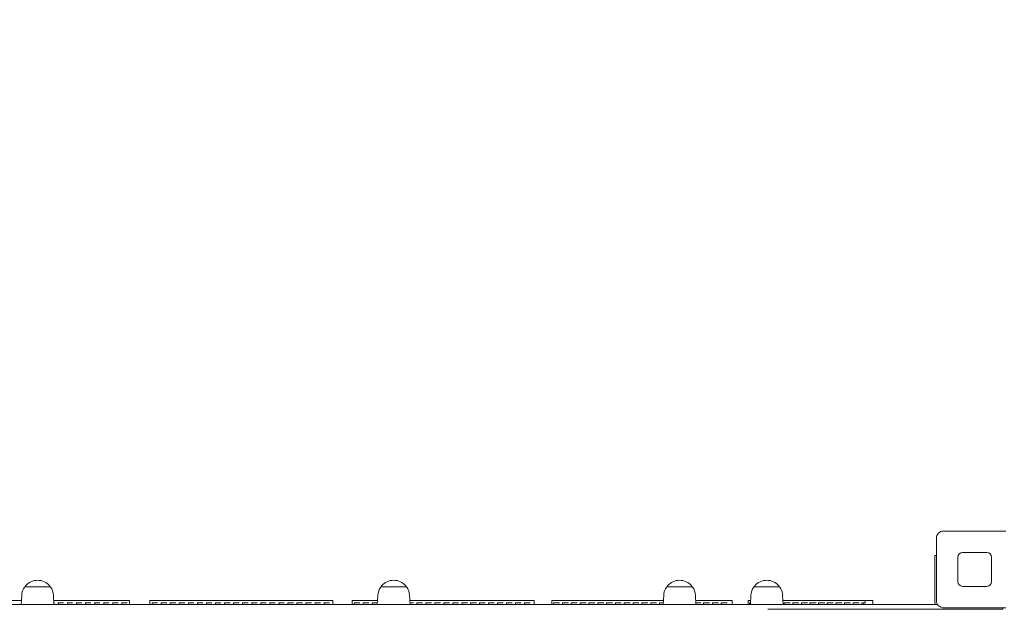
# Model space of a CAD drawing. Units: millimetres. Extents: x 3080 to 15894, y 2284 to 14829.
# Drawn here: x 11600 to 12651, y 9030 to 9659 of the extents above; entities that cross this region are included whole.
import ezdxf

# ---------------------------------------------------------------- set-up
doc = ezdxf.new("R2010")
doc.units = ezdxf.units.MM
doc.header["$LTSCALE"] = 60
doc.layers.add('Dimension (ISO)', color=7, linetype='Continuous', lineweight=18)
doc.layers.add('Visible (ISO)', color=7, linetype='Continuous', lineweight=18)
doc.styles.add('Note Text (ISO)', font='tahoma.ttf')
doc.dimstyles.new('Aplay Dimension Styles M', dxfattribs={"dimscale": 60, "dimtxt": 2.5, "dimasz": 2.5, "dimexe": 3.175, "dimexo": 2, "dimgap": 0.762, "dimtad": 1, "dimdec": 1, "dimlfac": 0.001, "dimrnd": 1e-08, "dimzin": 0, "dimdsep": 46, "dimtxsty": 'Note Text (ISO)', "dimcen": 0.09, "dimdle": 10, "dimclrd": 256, "dimclre": 256, "dimclrt": 7, "dimadec": 0, "dimazin": 0, "dimtfac": 1.40208, "dimtofl": 0, "dimtmove": 0, "dimatfit": 3, "dimfxl": 1, "dimtolj": 1, "dimtzin": 0, "dimlwd": -1, "dimlwe": -1, "dimarcsym": 0})

# ---------------------------------------------------------------- blocks, each defined once
blk = doc.blocks.new('*D41')
at = {"layer": 'Defpoints', "color": 0, "transparency": 16777216}
for p in [(4376.4, 10600.7), (15894.3, 7611.2), (15894.3, 2531.6)]:
    blk.add_point(p, dxfattribs=at)
at = {"layer": 'Dimension (ISO)', "transparency": 16777216}
for p, q in [((4376.4, 10480.7), (4376.4, 2341.1)), ((15894.3, 7491.2), (15894.3, 2341.1)), ((4526.4, 2531.6), (15744.3, 2531.6))]:
    blk.add_line(p, q, dxfattribs=at)
for points in [[(4526.4, 2556.6), (4526.4, 2506.6), (4376.4, 2531.6)], [(15744.3, 2556.6), (15744.3, 2506.6), (15894.3, 2531.6)]]:
    blk.add_solid(points, dxfattribs=at)
at = {"layer": 'Dimension (ISO)', "color": 7, "transparency": 16777216, "insert": (10135.3, 2730.9), "char_height": 150, "attachment_point": 2, "style": 'Note Text (ISO)'}
blk.add_mtext('\\A1;11.5 m', dxfattribs=at)

msp = doc.modelspace()

# ---------------------------------------------------------------- linework, layer by layer
at = {"layer": 'Visible (ISO)'}
for p, q in [((12586.27, 9113.56), (12652.27, 9113.56)), ((12578.27, 9039.56), (12578.27, 9105.56)), ((12606.27, 9090.56), (12632.27, 9090.56)), ((12578.27, 9087.56), (12576.77, 9087.56)), ((12576.77, 9077.56), (12576.77, 9087.56)), ((12576.77, 9037.08), (12576.77, 9077.56)), ((12601.27, 9059.56), (12601.27, 9085.56)), ((12637.27, 9085.56), (12637.27, 9059.56)), ((11605.79, 9054.06), (11632.74, 9054.06)), ((11606.27, 9054.06), (11606.27, 9054.81)), ((11632.27, 9054.06), (11632.27, 9054.81)), ((11985.79, 9054.06), (12012.74, 9054.06)), ((11986.27, 9054.06), (11986.27, 9054.81)), ((12012.27, 9054.06), (12012.27, 9054.81)), ((12290.79, 9054.06), (12317.74, 9054.06)), ((12291.27, 9054.06), (12291.27, 9054.81)), ((12317.27, 9054.06), (12317.27, 9054.81)), ((12383.86, 9054.06), (12410.81, 9054.06)), ((12384.33, 9054.06), (12384.33, 9054.81)), ((12410.33, 9054.06), (12410.33, 9054.81)), ((12632.27, 9054.56), (12606.27, 9054.56)), ((11602.01, 9039.46), (11522.8, 9039.46)), ((11602.33, 9045.04), (11601.77, 9035.06)), ((11636.21, 9045.04), (11636.77, 9035.06)), ((11716.8, 9039.46), (11636.52, 9039.46)), ((11636.66, 9036.96), (11636.82, 9036.96)), ((11636.82, 9036.96), (11636.82, 9036.96)), ((11637.32, 9036.96), (11636.82, 9036.96)), ((11641.51, 9036.96), (11641.01, 9036.96)), ((11641.51, 9036.96), (11642, 9036.96)), ((11641.51, 9036.96), (11641.51, 9035.06)), ((11646, 9036.96), (11642, 9036.96)), ((11646, 9036.96), (11646.51, 9036.96)), ((11646.51, 9036.96), (11646.51, 9036.96)), ((11647.01, 9036.96), (11646.51, 9036.96)), ((11651.19, 9036.96), (11650.69, 9036.96)), ((11651.19, 9036.96), (11651.69, 9036.96)), ((11651.19, 9036.96), (11651.19, 9035.06)), ((11655.69, 9036.96), (11651.69, 9036.96)), ((11655.69, 9036.96), (11656.19, 9036.96)), ((11656.19, 9036.96), (11656.19, 9036.96)), ((11656.69, 9036.96), (11656.19, 9036.96)), ((11660.87, 9036.96), (11660.37, 9036.96)), ((11660.87, 9036.96), (11661.37, 9036.96)), ((11660.87, 9036.96), (11660.87, 9035.06)), ((11665.37, 9036.96), (11661.37, 9036.96)), ((11665.37, 9036.96), (11665.87, 9036.96)), ((11665.87, 9036.96), (11665.87, 9036.96)), ((11666.37, 9036.96), (11665.87, 9036.96)), ((11670.56, 9036.96), (11670.06, 9036.96)), ((11670.56, 9036.96), (11671.06, 9036.96)), ((11670.56, 9036.96), (11670.56, 9035.06)), ((11675.06, 9036.96), (11671.06, 9036.96)), ((11675.06, 9036.96), (11675.56, 9036.96)), ((11675.56, 9036.96), (11675.56, 9036.96)), ((11676.06, 9036.96), (11675.56, 9036.96)), ((11680.24, 9036.96), (11679.74, 9036.96)), ((11680.24, 9036.96), (11680.74, 9036.96)), ((11680.24, 9036.96), (11680.24, 9035.06)), ((11684.74, 9036.96), (11680.74, 9036.96)), ((11684.74, 9036.96), (11685.24, 9036.96)), ((11685.24, 9036.96), (11685.24, 9036.96)), ((11685.74, 9036.96), (11685.24, 9036.96)), ((11689.93, 9036.96), (11689.43, 9036.96)), ((11689.93, 9036.96), (11690.43, 9036.96)), ((11689.93, 9036.96), (11689.93, 9035.06)), ((11694.43, 9036.96), (11690.43, 9036.96)), ((11694.43, 9036.96), (11694.93, 9036.96)), ((11694.93, 9036.96), (11694.93, 9036.96)), ((11695.43, 9036.96), (11694.93, 9036.96)), ((11699.61, 9036.96), (11699.11, 9036.96)), ((11699.61, 9036.96), (11700.11, 9036.96)), ((11699.61, 9036.96), (11699.61, 9035.06)), ((11704.11, 9036.96), (11700.11, 9036.96)), ((11704.11, 9036.96), (11704.61, 9036.96)), ((11704.61, 9036.96), (11704.61, 9036.96)), ((11705.11, 9036.96), (11704.61, 9036.96)), ((11709.29, 9036.96), (11708.8, 9036.96)), ((11709.29, 9036.96), (11709.79, 9036.96)), ((11709.29, 9036.96), (11709.29, 9035.06)), ((11713.79, 9036.96), (11709.79, 9036.96)), ((11713.79, 9036.96), (11714.29, 9036.96)), ((11714.3, 9036.96), (11714.29, 9036.96)), ((11714.8, 9036.96), (11714.3, 9036.96)), ((11716.8, 9039.46), (11717.3, 9039.46)), ((11717.3, 9039.46), (11717.3, 9039.46)), ((11717.3, 9039.46), (11717.3, 9035.06)), ((11738.92, 9039.46), (11739.38, 9039.46)), ((11738.92, 9035.06), (11738.92, 9039.46)), ((11932.77, 9039.46), (11739.38, 9039.46)), ((11741.55, 9036.96), (11741.37, 9036.96)), ((11741.55, 9035.06), (11741.55, 9036.96)), ((11741.55, 9036.96), (11742.01, 9036.96)), ((11746, 9036.96), (11742.01, 9036.96)), ((11746, 9036.96), (11746.54, 9036.96)), ((11746.82, 9036.96), (11746.54, 9036.96)), ((11747.35, 9036.96), (11746.82, 9036.96)), ((11751.21, 9036.96), (11751.03, 9036.96)), ((11751.21, 9035.06), (11751.21, 9036.96)), ((11751.21, 9036.96), (11751.67, 9036.96)), ((11755.65, 9036.96), (11751.67, 9036.96)), ((11755.65, 9036.96), (11756.19, 9036.96)), ((11756.47, 9036.96), (11756.19, 9036.96)), ((11757.01, 9036.96), (11756.47, 9036.96)), ((11760.86, 9036.96), (11760.68, 9036.96)), ((11760.86, 9035.06), (11760.86, 9036.96)), ((11760.86, 9036.96), (11761.32, 9036.96)), ((11765.31, 9036.96), (11761.32, 9036.96)), ((11765.31, 9036.96), (11765.84, 9036.96)), ((11766.12, 9036.96), (11765.84, 9036.96)), ((11766.66, 9036.96), (11766.12, 9036.96)), ((11770.51, 9036.96), (11770.33, 9036.96)), ((11770.51, 9035.06), (11770.51, 9036.96)), ((11770.51, 9036.96), (11770.97, 9036.96)), ((11774.96, 9036.96), (11770.97, 9036.96)), ((11774.96, 9036.96), (11775.5, 9036.96)), ((11775.78, 9036.96), (11775.5, 9036.96)), ((11776.31, 9036.96), (11775.78, 9036.96)), ((11780.17, 9036.96), (11779.99, 9036.96)), ((11780.17, 9035.06), (11780.17, 9036.96)), ((11780.17, 9036.96), (11780.63, 9036.96)), ((11784.61, 9036.96), (11780.63, 9036.96)), ((11784.61, 9036.96), (11785.15, 9036.96)), ((11785.43, 9036.96), (11785.15, 9036.96)), ((11785.97, 9036.96), (11785.43, 9036.96)), ((11789.82, 9036.96), (11789.64, 9036.96)), ((11789.82, 9035.06), (11789.82, 9036.96)), ((11789.82, 9036.96), (11790.28, 9036.96)), ((11794.27, 9036.96), (11790.28, 9036.96)), ((11794.27, 9036.96), (11794.81, 9036.96)), ((11795.08, 9036.96), (11794.81, 9036.96)), ((11795.62, 9036.96), (11795.08, 9036.96)), ((11799.47, 9036.96), (11799.29, 9036.96)), ((11799.47, 9035.06), (11799.47, 9036.96)), ((11799.47, 9036.96), (11799.93, 9036.96)), ((11803.92, 9036.96), (11799.93, 9036.96)), ((11803.92, 9036.96), (11804.46, 9036.96)), ((11804.74, 9036.96), (11804.46, 9036.96)), ((11805.28, 9036.96), (11804.74, 9036.96)), ((11809.13, 9036.96), (11808.95, 9036.96)), ((11809.13, 9035.06), (11809.13, 9036.96)), ((11809.13, 9036.96), (11809.59, 9036.96)), ((11813.57, 9036.96), (11809.59, 9036.96)), ((11813.57, 9036.96), (11814.11, 9036.96)), ((11814.39, 9036.96), (11814.11, 9036.96)), ((11814.93, 9036.96), (11814.39, 9036.96)), ((11818.78, 9036.96), (11818.6, 9036.96)), ((11818.78, 9035.06), (11818.78, 9036.96)), ((11818.78, 9036.96), (11819.24, 9036.96)), ((11823.23, 9036.96), (11819.24, 9036.96)), ((11823.23, 9036.96), (11823.77, 9036.96)), ((11824.04, 9036.96), (11823.77, 9036.96)), ((11824.58, 9036.96), (11824.04, 9036.96)), ((11828.43, 9036.96), (11828.26, 9036.96)), ((11828.43, 9035.06), (11828.43, 9036.96)), ((11828.43, 9036.96), (11828.89, 9036.96)), ((11832.88, 9036.96), (11828.89, 9036.96)), ((11832.88, 9036.96), (11833.42, 9036.96)), ((11833.7, 9036.96), (11833.42, 9036.96)), ((11834.24, 9036.96), (11833.7, 9036.96)), ((11838.09, 9036.96), (11837.91, 9036.96)), ((11838.09, 9035.06), (11838.09, 9036.96)), ((11838.09, 9036.96), (11838.55, 9036.96)), ((11842.54, 9036.96), (11838.55, 9036.96)), ((11842.54, 9036.96), (11843.07, 9036.96)), ((11843.35, 9036.96), (11843.07, 9036.96)), ((11843.89, 9036.96), (11843.35, 9036.96)), ((11847.74, 9036.96), (11847.56, 9036.96)), ((11847.74, 9035.06), (11847.74, 9036.96)), ((11847.74, 9036.96), (11848.2, 9036.96)), ((11852.19, 9036.96), (11848.2, 9036.96)), ((11852.19, 9036.96), (11852.73, 9036.96)), ((11853.01, 9036.96), (11852.73, 9036.96)), ((11853.54, 9036.96), (11853.01, 9036.96)), ((11857.4, 9036.96), (11857.22, 9036.96)), ((11857.4, 9035.06), (11857.4, 9036.96)), ((11857.4, 9036.96), (11857.86, 9036.96)), ((11861.84, 9036.96), (11857.86, 9036.96)), ((11861.84, 9036.96), (11862.38, 9036.96)), ((11862.66, 9036.96), (11862.38, 9036.96)), ((11863.2, 9036.96), (11862.66, 9036.96)), ((11867.05, 9036.96), (11866.87, 9036.96)), ((11867.05, 9035.06), (11867.05, 9036.96)), ((11867.05, 9036.96), (11867.51, 9036.96)), ((11871.5, 9036.96), (11867.51, 9036.96)), ((11871.5, 9036.96), (11872.03, 9036.96)), ((11872.31, 9036.96), (11872.03, 9036.96)), ((11872.85, 9036.96), (11872.31, 9036.96)), ((11876.7, 9036.96), (11876.52, 9036.96)), ((11876.7, 9035.06), (11876.7, 9036.96)), ((11876.7, 9036.96), (11877.16, 9036.96)), ((11881.15, 9036.96), (11877.16, 9036.96)), ((11881.15, 9036.96), (11881.69, 9036.96)), ((11881.97, 9036.96), (11881.69, 9036.96)), ((11882.5, 9036.96), (11881.97, 9036.96)), ((11886.36, 9036.96), (11886.18, 9036.96)), ((11886.36, 9035.06), (11886.36, 9036.96)), ((11886.36, 9036.96), (11886.82, 9036.96)), ((11890.8, 9036.96), (11886.82, 9036.96)), ((11890.8, 9036.96), (11891.34, 9036.96)), ((11891.62, 9036.96), (11891.34, 9036.96)), ((11892.16, 9036.96), (11891.62, 9036.96)), ((11896.01, 9036.96), (11895.83, 9036.96)), ((11896.01, 9035.06), (11896.01, 9036.96)), ((11896.01, 9036.96), (11896.47, 9036.96)), ((11900.46, 9036.96), (11896.47, 9036.96)), ((11900.46, 9036.96), (11901, 9036.96)), ((11901.27, 9036.96), (11901, 9036.96)), ((11901.81, 9036.96), (11901.27, 9036.96)), ((11905.66, 9036.96), (11905.48, 9036.96)), ((11905.66, 9035.06), (11905.66, 9036.96)), ((11905.66, 9036.96), (11906.12, 9036.96)), ((11910.11, 9036.96), (11906.12, 9036.96)), ((11910.11, 9036.96), (11910.65, 9036.96)), ((11910.93, 9036.96), (11910.65, 9036.96)), ((11911.47, 9036.96), (11910.93, 9036.96)), ((11915.32, 9036.96), (11915.14, 9036.96)), ((11915.32, 9035.06), (11915.32, 9036.96)), ((11915.32, 9036.96), (11915.78, 9036.96)), ((11919.76, 9036.96), (11915.78, 9036.96)), ((11919.76, 9036.96), (11920.3, 9036.96)), ((11920.58, 9036.96), (11920.3, 9036.96)), ((11921.12, 9036.96), (11920.58, 9036.96)), ((11924.97, 9036.96), (11924.79, 9036.96)), ((11924.97, 9035.06), (11924.97, 9036.96)), ((11924.97, 9036.96), (11925.43, 9036.96)), ((11929.42, 9036.96), (11925.43, 9036.96)), ((11929.42, 9036.96), (11929.96, 9036.96)), ((11930.23, 9036.96), (11929.96, 9036.96)), ((11930.77, 9036.96), (11930.23, 9036.96)), ((11932.77, 9039.46), (11933.3, 9039.46)), ((11934.22, 9039.46), (11933.3, 9039.46)), ((11934.22, 9039.46), (11934.22, 9039.46)), ((11934.22, 9035.06), (11934.22, 9039.46)), ((11954.79, 9039.46), (11955.21, 9039.46)), ((11954.79, 9035.06), (11954.79, 9039.46)), ((11982.01, 9039.46), (11955.21, 9039.46)), ((11957.04, 9035.06), (11957.04, 9036.96)), ((11957.04, 9036.96), (11957.46, 9036.96)), ((11961.41, 9036.96), (11957.46, 9036.96)), ((11961.41, 9036.96), (11961.98, 9036.96)), ((11962.53, 9036.96), (11961.98, 9036.96)), ((11963.11, 9036.96), (11962.53, 9036.96)), ((11966.6, 9035.06), (11966.6, 9036.96)), ((11966.6, 9036.96), (11967.02, 9036.96)), ((11970.97, 9036.96), (11967.02, 9036.96)), ((11970.97, 9036.96), (11971.54, 9036.96)), ((11972.1, 9036.96), (11971.54, 9036.96)), ((11972.67, 9036.96), (11972.1, 9036.96)), ((11976.16, 9035.06), (11976.16, 9036.96)), ((11976.16, 9036.96), (11976.58, 9036.96)), ((11980.53, 9036.96), (11976.58, 9036.96)), ((11980.53, 9036.96), (11981.1, 9036.96)), ((11981.66, 9036.96), (11981.1, 9036.96)), ((11981.87, 9036.96), (11981.66, 9036.96)), ((11982.33, 9045.04), (11981.77, 9035.06)), ((12016.21, 9045.04), (12016.77, 9035.06)), ((12146.77, 9039.46), (12016.52, 9039.46)), ((12018.78, 9036.96), (12016.66, 9036.96)), ((12018.78, 9036.96), (12019.35, 9036.96)), ((12019.91, 9036.96), (12019.35, 9036.96)), ((12020.48, 9036.96), (12019.91, 9036.96)), ((12023.97, 9035.06), (12023.97, 9036.96)), ((12023.97, 9036.96), (12024.39, 9036.96)), ((12028.34, 9036.96), (12024.39, 9036.96)), ((12028.34, 9036.96), (12028.92, 9036.96)), ((12029.47, 9036.96), (12028.92, 9036.96)), ((12030.04, 9036.96), (12029.47, 9036.96)), ((12033.54, 9035.06), (12033.54, 9036.96)), ((12033.54, 9036.96), (12033.96, 9036.96)), ((12037.91, 9036.96), (12033.96, 9036.96)), ((12037.91, 9036.96), (12038.48, 9036.96)), ((12039.03, 9036.96), (12038.48, 9036.96)), ((12039.61, 9036.96), (12039.03, 9036.96)), ((12043.1, 9035.06), (12043.1, 9036.96)), ((12043.1, 9036.96), (12043.52, 9036.96)), ((12047.47, 9036.96), (12043.52, 9036.96)), ((12047.47, 9036.96), (12048.04, 9036.96)), ((12048.59, 9036.96), (12048.04, 9036.96)), ((12049.17, 9036.96), (12048.59, 9036.96)), ((12052.66, 9035.06), (12052.66, 9036.96)), ((12052.66, 9036.96), (12053.08, 9036.96)), ((12057.03, 9036.96), (12053.08, 9036.96)), ((12057.03, 9036.96), (12057.6, 9036.96)), ((12058.16, 9036.96), (12057.6, 9036.96)), ((12058.73, 9036.96), (12058.16, 9036.96)), ((12062.22, 9035.06), (12062.22, 9036.96)), ((12062.22, 9036.96), (12062.64, 9036.96)), ((12066.59, 9036.96), (12062.64, 9036.96)), ((12066.59, 9036.96), (12067.17, 9036.96)), ((12067.72, 9036.96), (12067.17, 9036.96)), ((12068.29, 9036.96), (12067.72, 9036.96)), ((12071.78, 9035.06), (12071.78, 9036.96)), ((12071.78, 9036.96), (12072.21, 9036.96)), ((12076.16, 9036.96), (12072.21, 9036.96)), ((12076.16, 9036.96), (12076.73, 9036.96)), ((12077.28, 9036.96), (12076.73, 9036.96)), ((12077.85, 9036.96), (12077.28, 9036.96)), ((12081.35, 9035.06), (12081.35, 9036.96)), ((12081.35, 9036.96), (12081.77, 9036.96)), ((12085.72, 9036.96), (12081.77, 9036.96)), ((12085.72, 9036.96), (12086.29, 9036.96)), ((12086.84, 9036.96), (12086.29, 9036.96)), ((12087.42, 9036.96), (12086.84, 9036.96)), ((12090.91, 9035.06), (12090.91, 9036.96)), ((12090.91, 9036.96), (12091.33, 9036.96)), ((12095.28, 9036.96), (12091.33, 9036.96)), ((12095.28, 9036.96), (12095.85, 9036.96)), ((12096.41, 9036.96), (12095.85, 9036.96)), ((12096.98, 9036.96), (12096.41, 9036.96)), ((12100.47, 9035.06), (12100.47, 9036.96)), ((12100.47, 9036.96), (12100.89, 9036.96)), ((12104.84, 9036.96), (12100.89, 9036.96)), ((12104.84, 9036.96), (12105.42, 9036.96)), ((12105.97, 9036.96), (12105.42, 9036.96)), ((12106.54, 9036.96), (12105.97, 9036.96)), ((12110.03, 9035.06), (12110.03, 9036.96)), ((12110.03, 9036.96), (12110.46, 9036.96)), ((12114.4, 9036.96), (12110.46, 9036.96)), ((12114.4, 9036.96), (12114.98, 9036.96)), ((12115.53, 9036.96), (12114.98, 9036.96)), ((12116.1, 9036.96), (12115.53, 9036.96)), ((12119.6, 9035.06), (12119.6, 9036.96)), ((12119.6, 9036.96), (12120.02, 9036.96)), ((12123.97, 9036.96), (12120.02, 9036.96)), ((12123.97, 9036.96), (12124.54, 9036.96)), ((12125.09, 9036.96), (12124.54, 9036.96)), ((12125.67, 9036.96), (12125.09, 9036.96)), ((12129.16, 9035.06), (12129.16, 9036.96)), ((12129.16, 9036.96), (12129.58, 9036.96)), ((12133.53, 9036.96), (12129.58, 9036.96)), ((12133.53, 9036.96), (12134.1, 9036.96)), ((12134.66, 9036.96), (12134.1, 9036.96)), ((12135.23, 9036.96), (12134.66, 9036.96)), ((12138.72, 9035.06), (12138.72, 9036.96)), ((12138.72, 9036.96), (12139.14, 9036.96)), ((12143.09, 9036.96), (12139.14, 9036.96)), ((12143.09, 9036.96), (12143.66, 9036.96)), ((12144.22, 9036.96), (12143.66, 9036.96)), ((12144.79, 9036.96), (12144.22, 9036.96)), ((12146.77, 9039.46), (12147.34, 9039.46)), ((12149.16, 9039.46), (12147.34, 9039.46)), ((12149.16, 9039.46), (12149.16, 9039.46)), ((12149.16, 9035.06), (12149.16, 9039.46)), ((12168.07, 9039.46), (12168.45, 9039.46)), ((12168.07, 9035.06), (12168.07, 9039.46)), ((12287.01, 9039.46), (12168.45, 9039.46)), ((12169.92, 9035.06), (12169.92, 9036.96)), ((12169.92, 9036.96), (12170.3, 9036.96)), ((12174.19, 9036.96), (12170.3, 9036.96)), ((12174.19, 9036.96), (12174.79, 9036.96)), ((12175.62, 9036.96), (12174.79, 9036.96)), ((12176.22, 9036.96), (12175.62, 9036.96)), ((12179.33, 9035.06), (12179.33, 9036.96)), ((12179.33, 9036.96), (12179.71, 9036.96)), ((12183.6, 9036.96), (12179.71, 9036.96)), ((12183.6, 9036.96), (12184.2, 9036.96)), ((12185.03, 9036.96), (12184.2, 9036.96)), ((12185.63, 9036.96), (12185.03, 9036.96)), ((12188.74, 9035.06), (12188.74, 9036.96)), ((12188.74, 9036.96), (12189.12, 9036.96)), ((12193.01, 9036.96), (12189.12, 9036.96)), ((12193.01, 9036.96), (12193.62, 9036.96)), ((12194.44, 9036.96), (12193.62, 9036.96)), ((12195.04, 9036.96), (12194.44, 9036.96)), ((12198.15, 9035.06), (12198.15, 9036.96)), ((12198.15, 9036.96), (12198.54, 9036.96)), ((12202.42, 9036.96), (12198.54, 9036.96)), ((12202.42, 9036.96), (12203.03, 9036.96)), ((12203.85, 9036.96), (12203.03, 9036.96)), ((12204.46, 9036.96), (12203.85, 9036.96)), ((12207.57, 9035.06), (12207.57, 9036.96)), ((12207.57, 9036.96), (12207.95, 9036.96)), ((12211.83, 9036.96), (12207.95, 9036.96)), ((12211.83, 9036.96), (12212.44, 9036.96)), ((12213.26, 9036.96), (12212.44, 9036.96)), ((12213.87, 9036.96), (12213.26, 9036.96)), ((12216.98, 9035.06), (12216.98, 9036.96)), ((12216.98, 9036.96), (12217.36, 9036.96)), ((12221.25, 9036.96), (12217.36, 9036.96)), ((12221.25, 9036.96), (12221.85, 9036.96)), ((12222.68, 9036.96), (12221.85, 9036.96)), ((12223.28, 9036.96), (12222.68, 9036.96)), ((12226.39, 9035.06), (12226.39, 9036.96)), ((12226.39, 9036.96), (12226.77, 9036.96)), ((12230.66, 9036.96), (12226.77, 9036.96)), ((12230.66, 9036.96), (12231.26, 9036.96)), ((12232.09, 9036.96), (12231.26, 9036.96)), ((12232.69, 9036.96), (12232.09, 9036.96)), ((12235.8, 9035.06), (12235.8, 9036.96)), ((12235.8, 9036.96), (12236.18, 9036.96)), ((12240.07, 9036.96), (12236.18, 9036.96)), ((12240.07, 9036.96), (12240.67, 9036.96)), ((12241.5, 9036.96), (12240.67, 9036.96)), ((12242.1, 9036.96), (12241.5, 9036.96)), ((12245.21, 9035.06), (12245.21, 9036.96)), ((12245.21, 9036.96), (12245.59, 9036.96)), ((12249.48, 9036.96), (12245.59, 9036.96)), ((12249.48, 9036.96), (12250.08, 9036.96)), ((12250.91, 9036.96), (12250.08, 9036.96)), ((12251.51, 9036.96), (12250.91, 9036.96)), ((12254.62, 9035.06), (12254.62, 9036.96)), ((12254.62, 9036.96), (12255, 9036.96)), ((12258.89, 9036.96), (12255, 9036.96)), ((12258.89, 9036.96), (12259.5, 9036.96)), ((12260.32, 9036.96), (12259.5, 9036.96)), ((12260.92, 9036.96), (12260.32, 9036.96)), ((12264.03, 9035.06), (12264.03, 9036.96)), ((12264.03, 9036.96), (12264.42, 9036.96)), ((12268.3, 9036.96), (12264.42, 9036.96)), ((12268.3, 9036.96), (12268.91, 9036.96)), ((12269.73, 9036.96), (12268.91, 9036.96)), ((12270.34, 9036.96), (12269.73, 9036.96)), ((12273.44, 9035.06), (12273.44, 9036.96)), ((12273.44, 9036.96), (12273.83, 9036.96)), ((12277.71, 9036.96), (12273.83, 9036.96)), ((12277.71, 9036.96), (12278.32, 9036.96)), ((12279.14, 9036.96), (12278.32, 9036.96)), ((12279.75, 9036.96), (12279.14, 9036.96)), ((12282.86, 9035.06), (12282.86, 9036.96)), ((12282.86, 9036.96), (12283.24, 9036.96)), ((12286.87, 9036.96), (12283.24, 9036.96)), ((12287.33, 9045.04), (12286.77, 9035.06)), ((12321.21, 9045.04), (12321.77, 9035.06)), ((12356.98, 9039.46), (12321.52, 9039.46)), ((12324.77, 9036.96), (12321.66, 9036.96)), ((12324.77, 9036.96), (12325.37, 9036.96)), ((12326.2, 9036.96), (12325.37, 9036.96)), ((12326.8, 9036.96), (12326.2, 9036.96)), ((12329.91, 9035.06), (12329.91, 9036.96)), ((12329.91, 9036.96), (12330.29, 9036.96)), ((12334.18, 9036.96), (12330.29, 9036.96)), ((12334.18, 9036.96), (12334.79, 9036.96)), ((12335.61, 9036.96), (12334.79, 9036.96)), ((12336.21, 9036.96), (12335.61, 9036.96)), ((12339.32, 9035.06), (12339.32, 9036.96)), ((12339.32, 9036.96), (12339.71, 9036.96)), ((12343.59, 9036.96), (12339.71, 9036.96)), ((12343.59, 9036.96), (12344.2, 9036.96)), ((12345.02, 9036.96), (12344.2, 9036.96)), ((12345.63, 9036.96), (12345.02, 9036.96)), ((12348.74, 9035.06), (12348.74, 9036.96)), ((12348.74, 9036.96), (12349.12, 9036.96)), ((12353, 9036.96), (12349.12, 9036.96)), ((12353, 9036.96), (12353.61, 9036.96)), ((12354.43, 9036.96), (12353.61, 9036.96)), ((12355.04, 9036.96), (12354.43, 9036.96)), ((12356.98, 9039.46), (12357.58, 9039.46)), ((12360.3, 9039.46), (12357.58, 9039.46)), ((12360.3, 9039.46), (12360.31, 9039.46)), ((12360.31, 9035.06), (12360.31, 9039.46)), ((12377.6, 9039.46), (12377.94, 9039.46)), ((12377.6, 9035.06), (12377.6, 9039.46)), ((12380.08, 9039.46), (12377.94, 9039.46)), ((12379.04, 9036.96), (12379.38, 9036.96)), ((12379.04, 9035.06), (12379.04, 9036.96)), ((12379.94, 9036.96), (12379.38, 9036.96)), ((12380.39, 9045.04), (12379.83, 9035.06)), ((12414.27, 9045.04), (12414.83, 9035.06)), ((12502.35, 9039.46), (12414.59, 9039.46)), ((12415.83, 9036.96), (12416.17, 9036.96)), ((12415.83, 9035.06), (12415.83, 9036.96)), ((12419.97, 9036.96), (12416.17, 9036.96)), ((12419.97, 9036.96), (12420.6, 9036.96)), ((12421.7, 9036.96), (12420.6, 9036.96)), ((12422.33, 9036.96), (12421.7, 9036.96)), ((12425.02, 9036.96), (12425.37, 9036.96)), ((12425.02, 9035.06), (12425.02, 9036.96)), ((12429.16, 9036.96), (12425.37, 9036.96)), ((12429.16, 9036.96), (12429.8, 9036.96)), ((12430.89, 9036.96), (12429.8, 9036.96)), ((12431.52, 9036.96), (12430.89, 9036.96)), ((12434.22, 9036.96), (12434.56, 9036.96)), ((12434.22, 9035.06), (12434.22, 9036.96)), ((12438.36, 9036.96), (12434.56, 9036.96)), ((12438.36, 9036.96), (12438.99, 9036.96)), ((12440.09, 9036.96), (12438.99, 9036.96)), ((12440.72, 9036.96), (12440.09, 9036.96)), ((12443.42, 9036.96), (12443.76, 9036.96)), ((12443.42, 9035.06), (12443.42, 9036.96)), ((12447.56, 9036.96), (12443.76, 9036.96)), ((12447.56, 9036.96), (12448.19, 9036.96)), ((12449.29, 9036.96), (12448.19, 9036.96)), ((12449.92, 9036.96), (12449.29, 9036.96)), ((12452.61, 9036.96), (12452.96, 9036.96)), ((12452.61, 9035.06), (12452.61, 9036.96)), ((12456.76, 9036.96), (12452.96, 9036.96)), ((12456.76, 9036.96), (12457.39, 9036.96)), ((12458.48, 9036.96), (12457.39, 9036.96)), ((12459.11, 9036.96), (12458.48, 9036.96)), ((12461.81, 9036.96), (12462.15, 9036.96)), ((12461.81, 9035.06), (12461.81, 9036.96)), ((12465.95, 9036.96), (12462.15, 9036.96)), ((12465.95, 9036.96), (12466.58, 9036.96)), ((12467.68, 9036.96), (12466.58, 9036.96)), ((12468.31, 9036.96), (12467.68, 9036.96)), ((12471.01, 9036.96), (12471.35, 9036.96)), ((12471.01, 9035.06), (12471.01, 9036.96)), ((12475.15, 9036.96), (12471.35, 9036.96)), ((12475.15, 9036.96), (12475.78, 9036.96)), ((12476.88, 9036.96), (12475.78, 9036.96)), ((12477.51, 9036.96), (12476.88, 9036.96)), ((12480.2, 9036.96), (12480.55, 9036.96)), ((12480.2, 9035.06), (12480.2, 9036.96)), ((12484.35, 9036.96), (12480.55, 9036.96)), ((12484.35, 9036.96), (12484.98, 9036.96)), ((12486.07, 9036.96), (12484.98, 9036.96)), ((12486.71, 9036.96), (12486.07, 9036.96)), ((12489.4, 9036.96), (12489.75, 9036.96)), ((12489.4, 9035.06), (12489.4, 9036.96)), ((12493.54, 9036.96), (12489.75, 9036.96)), ((12493.54, 9036.96), (12494.18, 9036.96)), ((12495.27, 9036.96), (12494.18, 9036.96)), ((12495.9, 9036.96), (12495.27, 9036.96)), ((12498.6, 9036.96), (12498.94, 9036.96)), ((12498.6, 9035.06), (12498.6, 9036.96)), ((12500.99, 9036.96), (12498.94, 9036.96)), ((12500.99, 9036.96), (12502.4, 9036.96)), ((12502.35, 9039.46), (12510.34, 9039.46)), ((11564.42, 9035.06), (12399.6, 9035.06)), ((12398.61, 9030.06), (12539.05, 9030.06)), ((12537.71, 9035.06), (12399.6, 9035.06)), ((12537.71, 9035.06), (12579.65, 9035.06)), ((12634.62, 9030.06), (12539.05, 9030.06)), ((12652.27, 9031.56), (12586.27, 9031.56)), ((12634.62, 9030.06), (12649.27, 9030.06))]:
    msp.add_line(p, q, dxfattribs=at)
for centre, radius, start, end in [((12586.27, 9105.56), 8, 90, 180), ((12606.27, 9085.56), 5, 90, 180), ((12632.27, 9085.56), 5, 0, 90), ((11619.27, 9044.09), 16.97, 40.61296, 139.38704), ((11999.27, 9044.09), 16.97, 40.61296, 139.38704), ((12304.27, 9044.09), 16.97, 40.61296, 139.38704), ((12397.33, 9044.09), 16.97, 40.61296, 139.38704), ((12606.27, 9059.56), 5, 180, 270), ((12632.27, 9059.56), 5, 270, 0), ((11619.27, 9044.09), 16.97, 144.90804, 176.78799), ((11605.79, 9053.56), 0.5, 90, 144.90804), ((11606.77, 9054.81), 0.5, 139.38704, 180), ((11631.77, 9054.81), 0.5, 0, 40.61296), ((11632.74, 9053.56), 0.5, 35.09196, 90), ((11619.27, 9044.09), 16.97, 3.21201, 35.09196), ((11999.27, 9044.09), 16.97, 144.90804, 176.78799), ((11985.79, 9053.56), 0.5, 90, 144.90804), ((11986.77, 9054.81), 0.5, 139.38704, 180), ((12011.77, 9054.81), 0.5, 0, 40.61296), ((12012.74, 9053.56), 0.5, 35.09196, 90), ((11999.27, 9044.09), 16.97, 3.21201, 35.09196), ((12304.27, 9044.09), 16.97, 144.90804, 176.78799), ((12290.79, 9053.56), 0.5, 90, 144.90804), ((12291.77, 9054.81), 0.5, 139.38704, 180), ((12316.77, 9054.81), 0.5, 0, 40.61296), ((12317.74, 9053.56), 0.5, 35.09196, 90), ((12304.27, 9044.09), 16.97, 3.21201, 35.09196), ((12397.33, 9044.09), 16.97, 144.90804, 176.78799), ((12383.86, 9053.56), 0.5, 90, 144.90804), ((12384.83, 9054.81), 0.5, 139.38704, 180), ((12409.83, 9054.81), 0.5, 0, 40.61296), ((12410.81, 9053.56), 0.5, 35.09196, 90), ((12397.33, 9044.09), 16.97, 3.21201, 35.09196), ((12582.77, 9037.08), 6, 180, 199.67967), ((12586.27, 9039.56), 8, 180, 270), ((12644.27, 9030.06), 5, 0, 17.4576)]:
    msp.add_arc(centre, radius, start, end, dxfattribs=at)
for centre, major_axis, start_param, end_param in [((12561.25, 9039.46), (0, 63.5), 1.6101766, 1.6401432), ((12562.66, 9039.46), (0, 63.5), 1.5707963, 1.6101766), ((12570.64, 9039.46), (0, -63.5), 4.712389, 4.7817359)]:
    msp.add_ellipse(centre, major_axis=major_axis, ratio=0.9496991, start_param=start_param, end_param=end_param, dxfattribs=at)

# ---------------------------------------------------------------- dimensions: what is measured, and where the dimension line sits
at = {"layer": 'Dimension (ISO)'}
dim = msp.add_linear_dim(base=(15894.27, 2531.58), p1=(4376.42, 10600.69), p2=(15894.27, 7611.15), angle=180, text='<> m', dimstyle='Aplay Dimension Styles M', override={"dimgap": 0.762, "dimdec": 1, "dimlfac": 0.001, "dimpost": '', "dimtol": 0, "dimlim": 0, "dimtp": 0, "dimtm": 0, "dimtdec": 2, "dimatfit": 1}, dxfattribs=at)
dim.commit()
dim.dimension.update_dxf_attribs({"geometry": '*D41', "text_midpoint": (10135.34, 2531.58), "dimtype": 160})

doc.saveas('drawing.dxf')
